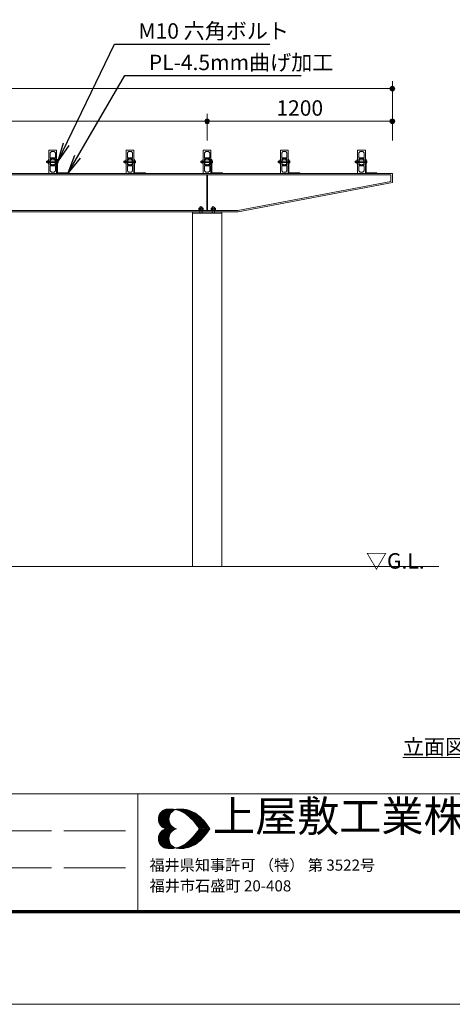
# Model space of a CAD drawing. Extents: x 0 to 16800, y 0 to 11880.
# Drawn here: x 5393 to 8195, y 0 to 6385 of the extents above; entities that cross this region are included whole.
import ezdxf
from ezdxf.enums import TextEntityAlignment as Align

# ---------------------------------------------------------------- set-up
doc = ezdxf.new("R2010")
doc.units = 0
doc.header["$LTSCALE"] = 40
for name, color, linetype, lineweight in [('D-STR', 1, 'Continuous', 13), ('D-STR-DIM', 7, 'Continuous', 13), ('D-STR-HTXT', 7, 'Continuous', 13), ('D-STR-TXT', 7, 'Continuous', 13), ('D-TTL', 2, 'Continuous', 140), ('D-TTL-FRAM', 2, 'Continuous', 13), ('D-TTL-TXT', 7, 'Continuous', 13), ('V-nasSTD', 7, 'Continuous', 0)]:
    doc.layers.add(name, color=color, linetype=linetype, lineweight=lineweight)
doc.styles.add('YOKO_GOTHIC', font='msgothic.ttc')
doc.dimstyles.new('Clair_Dim_Gothic', dxfattribs={"dimtxt": 0.18, "dimasz": 0.18, "dimexe": 0.18, "dimexo": 0.0625, "dimgap": 0.09, "dimtad": 1, "dimdec": 4, "dimzin": 0, "dimdsep": 46, "dimtxsty": 'YOKO_GOTHIC', "dimsah": 1, "dimcen": 0.09, "dimadec": 0, "dimazin": 0, "dimtfac": 1, "dimtdec": 4, "dimtofl": 0, "dimtmove": 2, "dimatfit": 3, "dimfxl": 0, "dimtolj": 1, "dimtzin": 0, "dimarcsym": 0})
doc.dimstyles.get("Standard").update_dxf_attribs({"dimtxt": 0.18, "dimasz": 0.18, "dimexe": 0.18, "dimexo": 0.0625, "dimgap": 0.09, "dimtad": 0, "dimtih": 1, "dimtoh": 1, "dimdec": 4, "dimzin": 0, "dimdsep": 46, "dimtxsty": 'Standard', "dimcen": 0.09, "dimadec": 0, "dimazin": 0, "dimtfac": 1, "dimtdec": 4, "dimtofl": 0, "dimtmove": 0, "dimatfit": 3, "dimfxl": 0, "dimtolj": 1, "dimtzin": 0, "dimarcsym": 0})

# ---------------------------------------------------------------- blocks, each defined once
blk = doc.blocks.new('CLAIR_HATCH_PAINT89')
at = {"layer": 'D-STR-DIM', "linetype": 'Continuous', "lineweight": 0}
for start, end in [(0, 180), (180, 0)]:
    blk.add_arc((6606.9, 5726.3), 15, start, end, dxfattribs=at)
blk = doc.blocks.new('CLAIR_HATCH_PAINT90')
at = {"layer": 'D-STR-DIM', "linetype": 'Continuous', "lineweight": 0}
for start, end in [(0, 180), (180, 0)]:
    blk.add_arc((2606.9, 5726.3), 15, start, end, dxfattribs=at)
blk = doc.blocks.new('*D152')
at = {"layer": 'D-STR-DIM', "linetype": 'Continuous'}
for points in [[(2621.9, 5726.3), (2621.8, 5725), (2621.7, 5723.7), (2621.4, 5722.3), (2620.9, 5721.1), (2620.4, 5719.8), (2619.8, 5718.6), (2619, 5717.5), (2618.2, 5716.5), (2617.3, 5715.5), (2616.2, 5714.6), (2615.2, 5713.8), (2614, 5713.1), (2612.8, 5712.5), (2611.5, 5712.1), (2610.2, 5711.7), (2608.9, 5711.5), (2607.6, 5711.4), (2606.2, 5711.4), (2604.9, 5711.5), (2603.6, 5711.7), (2602.3, 5712.1), (2601, 5712.5), (2599.8, 5713.1), (2598.6, 5713.8), (2597.5, 5714.6), (2596.5, 5715.5), (2595.6, 5716.5), (2594.8, 5717.5), (2594, 5718.6), (2593.4, 5719.8), (2592.9, 5721.1), (2592.4, 5722.3), (2592.1, 5723.7), (2592, 5725), (2591.9, 5726.3), (2592, 5727.7), (2592.1, 5729), (2592.4, 5730.3), (2592.9, 5731.6), (2593.4, 5732.8), (2594, 5734), (2594.8, 5735.2), (2595.6, 5736.2), (2596.5, 5737.2), (2597.5, 5738.1), (2598.6, 5738.9), (2599.8, 5739.5), (2601, 5740.1), (2602.3, 5740.6), (2603.6, 5741), (2604.9, 5741.2), (2606.2, 5741.3), (2607.6, 5741.3), (2608.9, 5741.2), (2610.2, 5741), (2611.5, 5740.6), (2612.8, 5740.1), (2614, 5739.5), (2615.2, 5738.9), (2616.2, 5738.1), (2617.3, 5737.2), (2618.2, 5736.2), (2619, 5735.2), (2619.8, 5734), (2620.4, 5732.8), (2620.9, 5731.6), (2621.4, 5730.3), (2621.7, 5729), (2621.8, 5727.7)], [(6591.9, 5726.3), (6592, 5727.7), (6592.1, 5729), (6592.4, 5730.3), (6592.9, 5731.6), (6593.4, 5732.8), (6594, 5734), (6594.8, 5735.2), (6595.6, 5736.2), (6596.5, 5737.2), (6597.5, 5738.1), (6598.6, 5738.9), (6599.8, 5739.5), (6601, 5740.1), (6602.3, 5740.6), (6603.6, 5741), (6604.9, 5741.2), (6606.2, 5741.3), (6607.6, 5741.3), (6608.9, 5741.2), (6610.2, 5741), (6611.5, 5740.6), (6612.8, 5740.1), (6614, 5739.5), (6615.2, 5738.9), (6616.2, 5738.1), (6617.3, 5737.2), (6618.2, 5736.2), (6619, 5735.2), (6619.8, 5734), (6620.4, 5732.8), (6620.9, 5731.6), (6621.4, 5730.3), (6621.7, 5729), (6621.8, 5727.7), (6621.9, 5726.3), (6621.8, 5725), (6621.7, 5723.7), (6621.4, 5722.3), (6620.9, 5721.1), (6620.4, 5719.8), (6619.8, 5718.6), (6619, 5717.5), (6618.2, 5716.5), (6617.3, 5715.5), (6616.2, 5714.6), (6615.2, 5713.8), (6614, 5713.1), (6612.8, 5712.5), (6611.5, 5712.1), (6610.2, 5711.7), (6608.9, 5711.5), (6607.6, 5711.4), (6606.2, 5711.4), (6604.9, 5711.5), (6603.6, 5711.7), (6602.3, 5712.1), (6601, 5712.5), (6599.8, 5713.1), (6598.6, 5713.8), (6597.5, 5714.6), (6596.5, 5715.5), (6595.6, 5716.5), (6594.8, 5717.5), (6594, 5718.6), (6593.4, 5719.8), (6592.9, 5721.1), (6592.4, 5722.3), (6592.1, 5723.7), (6592, 5725)]]:
    blk.add_hatch(color=256, dxfattribs=at).paths.add_polyline_path(points)
at = {"layer": 'D-STR-DIM'}
for p, q in [((2606.9, 5641.9), (2606.9, 5774.3)), ((6606.9, 5601.9), (6606.9, 5774.3)), ((6606.9, 5726.3), (2606.9, 5726.3))]:
    blk.add_line(p, q, dxfattribs=at)
at = {"layer": 'D-STR-DIM', "linetype": 'Continuous'}
for name in ['CLAIR_HATCH_PAINT90', 'CLAIR_HATCH_PAINT89']:
    blk.add_blockref(name, (0, 0), dxfattribs=at)
at = {"layer": 'D-STR-DIM', "style": 'YOKO_GOTHIC'}
blk.add_text('4000', height=100, dxfattribs=at).set_placement((4606.9, 5861.8), align=Align.TOP_CENTER)
blk = doc.blocks.new('_DOT')
at = {"color": 0, "linetype": 'ByBlock', "lineweight": -2}
blk.add_line((-0.5, 0), (-1, 0), dxfattribs=at)
at = {"color": 0, "linetype": 'ByBlock', "const_width": 0.5}
blk.add_lwpolyline([(-0.25, 0, 1), (0.25, 0, 1)], format="xyb", close=True, dxfattribs=at)
blk = doc.blocks.new('CLAIR_HATCH_PAINT91')
at = {"layer": 'D-STR-DIM', "linetype": 'Continuous', "lineweight": 0}
for start, end in [(0, 180), (180, 0)]:
    blk.add_arc((7806.9, 5726.3), 15, start, end, dxfattribs=at)
blk = doc.blocks.new('CLAIR_HATCH_PAINT92')
at = {"layer": 'D-STR-DIM', "linetype": 'Continuous', "lineweight": 0}
for start, end in [(0, 180), (180, 0)]:
    blk.add_arc((6606.9, 5726.3), 15, start, end, dxfattribs=at)
blk = doc.blocks.new('*D155')
at = {"layer": 'D-STR-DIM', "linetype": 'Continuous'}
for points in [[(6621.9, 5726.3), (6621.8, 5725), (6621.7, 5723.7), (6621.4, 5722.3), (6620.9, 5721.1), (6620.4, 5719.8), (6619.8, 5718.6), (6619, 5717.5), (6618.2, 5716.5), (6617.3, 5715.5), (6616.2, 5714.6), (6615.2, 5713.8), (6614, 5713.1), (6612.8, 5712.5), (6611.5, 5712.1), (6610.2, 5711.7), (6608.9, 5711.5), (6607.6, 5711.4), (6606.2, 5711.4), (6604.9, 5711.5), (6603.6, 5711.7), (6602.3, 5712.1), (6601, 5712.5), (6599.8, 5713.1), (6598.6, 5713.8), (6597.5, 5714.6), (6596.5, 5715.5), (6595.6, 5716.5), (6594.8, 5717.5), (6594, 5718.6), (6593.4, 5719.8), (6592.9, 5721.1), (6592.4, 5722.3), (6592.1, 5723.7), (6592, 5725), (6591.9, 5726.3), (6592, 5727.7), (6592.1, 5729), (6592.4, 5730.3), (6592.9, 5731.6), (6593.4, 5732.8), (6594, 5734), (6594.8, 5735.2), (6595.6, 5736.2), (6596.5, 5737.2), (6597.5, 5738.1), (6598.6, 5738.9), (6599.8, 5739.5), (6601, 5740.1), (6602.3, 5740.6), (6603.6, 5741), (6604.9, 5741.2), (6606.2, 5741.3), (6607.6, 5741.3), (6608.9, 5741.2), (6610.2, 5741), (6611.5, 5740.6), (6612.8, 5740.1), (6614, 5739.5), (6615.2, 5738.9), (6616.2, 5738.1), (6617.3, 5737.2), (6618.2, 5736.2), (6619, 5735.2), (6619.8, 5734), (6620.4, 5732.8), (6620.9, 5731.6), (6621.4, 5730.3), (6621.7, 5729), (6621.8, 5727.7)], [(7791.9, 5726.3), (7792, 5727.7), (7792.1, 5729), (7792.4, 5730.3), (7792.9, 5731.6), (7793.4, 5732.8), (7794, 5734), (7794.8, 5735.2), (7795.6, 5736.2), (7796.5, 5737.2), (7797.5, 5738.1), (7798.6, 5738.9), (7799.8, 5739.5), (7801, 5740.1), (7802.3, 5740.6), (7803.6, 5741), (7804.9, 5741.2), (7806.2, 5741.3), (7807.6, 5741.3), (7808.9, 5741.2), (7810.2, 5741), (7811.5, 5740.6), (7812.8, 5740.1), (7814, 5739.5), (7815.2, 5738.9), (7816.2, 5738.1), (7817.3, 5737.2), (7818.2, 5736.2), (7819, 5735.2), (7819.8, 5734), (7820.4, 5732.8), (7820.9, 5731.6), (7821.4, 5730.3), (7821.7, 5729), (7821.8, 5727.7), (7821.9, 5726.3), (7821.8, 5725), (7821.7, 5723.7), (7821.4, 5722.3), (7820.9, 5721.1), (7820.4, 5719.8), (7819.8, 5718.6), (7819, 5717.5), (7818.2, 5716.5), (7817.3, 5715.5), (7816.2, 5714.6), (7815.2, 5713.8), (7814, 5713.1), (7812.8, 5712.5), (7811.5, 5712.1), (7810.2, 5711.7), (7808.9, 5711.5), (7807.6, 5711.4), (7806.2, 5711.4), (7804.9, 5711.5), (7803.6, 5711.7), (7802.3, 5712.1), (7801, 5712.5), (7799.8, 5713.1), (7798.6, 5713.8), (7797.5, 5714.6), (7796.5, 5715.5), (7795.6, 5716.5), (7794.8, 5717.5), (7794, 5718.6), (7793.4, 5719.8), (7792.9, 5721.1), (7792.4, 5722.3), (7792.1, 5723.7), (7792, 5725)]]:
    blk.add_hatch(color=256, dxfattribs=at).paths.add_polyline_path(points)
at = {"layer": 'D-STR-DIM'}
for p, q in [((6606.9, 5601.9), (6606.9, 5774.3)), ((7806.9, 5601.9), (7806.9, 5774.3)), ((7806.9, 5726.3), (6606.9, 5726.3))]:
    blk.add_line(p, q, dxfattribs=at)
at = {"layer": 'D-STR-DIM', "linetype": 'Continuous'}
for name in ['CLAIR_HATCH_PAINT92', 'CLAIR_HATCH_PAINT91']:
    blk.add_blockref(name, (0, 0), dxfattribs=at)
at = {"layer": 'D-STR-DIM', "style": 'YOKO_GOTHIC'}
blk.add_text('1200', height=100, dxfattribs=at).set_placement((7206.9, 5861.8), align=Align.TOP_CENTER)
blk = doc.blocks.new('CLAIR_HATCH_PAINT93')
at = {"layer": 'D-STR-DIM', "linetype": 'Continuous', "lineweight": 0}
for start, end in [(0, 180), (180, 0)]:
    blk.add_arc((7806.9, 5937.4), 15, start, end, dxfattribs=at)
blk = doc.blocks.new('CLAIR_HATCH_PAINT94')
at = {"layer": 'D-STR-DIM', "linetype": 'Continuous', "lineweight": 0}
for start, end in [(0, 180), (180, 0)]:
    blk.add_arc((1406.9, 5937.4), 15, start, end, dxfattribs=at)
blk = doc.blocks.new('*D158')
at = {"layer": 'D-STR-DIM', "linetype": 'Continuous'}
for points in [[(1421.9, 5937.4), (1421.8, 5936.1), (1421.7, 5934.7), (1421.4, 5933.4), (1420.9, 5932.1), (1420.4, 5930.9), (1419.8, 5929.7), (1419, 5928.6), (1418.2, 5927.6), (1417.3, 5926.6), (1416.2, 5925.7), (1415.2, 5924.9), (1414, 5924.2), (1412.8, 5923.6), (1411.5, 5923.2), (1410.2, 5922.8), (1408.9, 5922.6), (1407.6, 5922.4), (1406.2, 5922.4), (1404.9, 5922.6), (1403.6, 5922.8), (1402.3, 5923.2), (1401, 5923.6), (1399.8, 5924.2), (1398.6, 5924.9), (1397.5, 5925.7), (1396.5, 5926.6), (1395.6, 5927.6), (1394.8, 5928.6), (1394, 5929.7), (1393.4, 5930.9), (1392.9, 5932.1), (1392.4, 5933.4), (1392.1, 5934.7), (1392, 5936.1), (1391.9, 5937.4), (1392, 5938.8), (1392.1, 5940.1), (1392.4, 5941.4), (1392.9, 5942.7), (1393.4, 5943.9), (1394, 5945.1), (1394.8, 5946.2), (1395.6, 5947.3), (1396.5, 5948.3), (1397.5, 5949.1), (1398.6, 5949.9), (1399.8, 5950.6), (1401, 5951.2), (1402.3, 5951.7), (1403.6, 5952), (1404.9, 5952.3), (1406.2, 5952.4), (1407.6, 5952.4), (1408.9, 5952.3), (1410.2, 5952), (1411.5, 5951.7), (1412.8, 5951.2), (1414, 5950.6), (1415.2, 5949.9), (1416.2, 5949.1), (1417.3, 5948.3), (1418.2, 5947.3), (1419, 5946.2), (1419.8, 5945.1), (1420.4, 5943.9), (1420.9, 5942.7), (1421.4, 5941.4), (1421.7, 5940.1), (1421.8, 5938.8)], [(7791.9, 5937.4), (7792, 5938.8), (7792.1, 5940.1), (7792.4, 5941.4), (7792.9, 5942.7), (7793.4, 5943.9), (7794, 5945.1), (7794.8, 5946.2), (7795.6, 5947.3), (7796.5, 5948.3), (7797.5, 5949.1), (7798.6, 5949.9), (7799.8, 5950.6), (7801, 5951.2), (7802.3, 5951.7), (7803.6, 5952), (7804.9, 5952.3), (7806.2, 5952.4), (7807.6, 5952.4), (7808.9, 5952.3), (7810.2, 5952), (7811.5, 5951.7), (7812.8, 5951.2), (7814, 5950.6), (7815.2, 5949.9), (7816.2, 5949.1), (7817.3, 5948.3), (7818.2, 5947.3), (7819, 5946.2), (7819.8, 5945.1), (7820.4, 5943.9), (7820.9, 5942.7), (7821.4, 5941.4), (7821.7, 5940.1), (7821.8, 5938.8), (7821.9, 5937.4), (7821.8, 5936.1), (7821.7, 5934.7), (7821.4, 5933.4), (7820.9, 5932.1), (7820.4, 5930.9), (7819.8, 5929.7), (7819, 5928.6), (7818.2, 5927.6), (7817.3, 5926.6), (7816.2, 5925.7), (7815.2, 5924.9), (7814, 5924.2), (7812.8, 5923.6), (7811.5, 5923.2), (7810.2, 5922.8), (7808.9, 5922.6), (7807.6, 5922.4), (7806.2, 5922.4), (7804.9, 5922.6), (7803.6, 5922.8), (7802.3, 5923.2), (7801, 5923.6), (7799.8, 5924.2), (7798.6, 5924.9), (7797.5, 5925.7), (7796.5, 5926.6), (7795.6, 5927.6), (7794.8, 5928.6), (7794, 5929.7), (7793.4, 5930.9), (7792.9, 5932.1), (7792.4, 5933.4), (7792.1, 5934.7), (7792, 5936.1)]]:
    blk.add_hatch(color=256, dxfattribs=at).paths.add_polyline_path(points)
at = {"layer": 'D-STR-DIM'}
for p, q in [((1406.9, 5641.9), (1406.9, 5985.4)), ((7806.9, 5641.9), (7806.9, 5985.4)), ((7806.9, 5937.4), (1406.9, 5937.4))]:
    blk.add_line(p, q, dxfattribs=at)
at = {"layer": 'D-STR-DIM', "linetype": 'Continuous'}
for name in ['CLAIR_HATCH_PAINT94', 'CLAIR_HATCH_PAINT93']:
    blk.add_blockref(name, (0, 0), dxfattribs=at)
at = {"layer": 'D-STR-DIM', "style": 'YOKO_GOTHIC'}
blk.add_text('6400', height=100, dxfattribs=at).set_placement((4606.9, 6072.9), align=Align.TOP_CENTER)

msp = doc.modelspace()

# ---------------------------------------------------------------- linework, layer by layer
at = {"layer": 'D-STR'}
for p, q in [((5566.4, 5465.8), (5588.4, 5465.8)), ((5566.4, 5460), (5588.4, 5460)), ((5567.5, 5466.9), (5567.5, 5458.9)), ((5577.3, 5466.7), (5571.7, 5466.7)), ((5571.7, 5459.2), (5577.3, 5459.2)), ((5577.9, 5470.9), (5579.9, 5470.9)), ((5577.9, 5454.9), (5577.9, 5470.9)), ((5579.9, 5454.9), (5577.9, 5454.9)), ((5579.9, 5477.9), (5581.9, 5477.9)), ((5579.9, 5447.9), (5579.9, 5477.9)), ((5579.9, 5470.9), (5579.9, 5454.9)), ((5581.9, 5447.9), (5579.9, 5447.9)), ((5581.9, 5477.9), (5581.9, 5447.9)), ((5588.4, 5466.9), (5588.4, 5458.9)), ((5588.4, 5465.8), (5592.1, 5466.9)), ((5588.4, 5460), (5592.1, 5458.9)), ((5589.9, 5442.9), (5589.9, 5482.9)), ((5589.9, 5482.9), (5623.9, 5482.9)), ((5623.9, 5442.9), (5589.9, 5442.9)), ((5599.2, 5480.4), (5592.4, 5473.6)), ((5592.4, 5473.6), (5592.4, 5445.5)), ((5592.4, 5445.5), (5602.4, 5445.5)), ((5614.5, 5480.4), (5599.2, 5480.4)), ((5611.3, 5445.5), (5621.3, 5445.5)), ((5621.3, 5473.6), (5614.5, 5480.4)), ((5621.3, 5445.5), (5621.3, 5473.6)), ((5623.9, 5482.9), (5623.9, 5442.9)), ((5641.2, 5466.7), (5636.4, 5466.7)), ((5636.4, 5459.2), (5641.2, 5459.2)), ((6066.4, 5465.8), (6088.4, 5465.8)), ((6066.4, 5460), (6088.4, 5460)), ((6067.5, 5466.9), (6067.5, 5458.9)), ((6077.3, 5466.7), (6071.7, 5466.7)), ((6071.7, 5459.2), (6077.3, 5459.2)), ((6077.9, 5470.9), (6079.9, 5470.9)), ((6077.9, 5454.9), (6077.9, 5470.9)), ((6079.9, 5454.9), (6077.9, 5454.9)), ((6079.9, 5477.9), (6081.9, 5477.9)), ((6079.9, 5447.9), (6079.9, 5477.9)), ((6079.9, 5470.9), (6079.9, 5454.9)), ((6081.9, 5447.9), (6079.9, 5447.9)), ((6081.9, 5477.9), (6081.9, 5447.9)), ((6088.4, 5466.9), (6088.4, 5458.9)), ((6088.4, 5465.8), (6092.1, 5466.9)), ((6088.4, 5460), (6092.1, 5458.9)), ((6089.9, 5442.9), (6089.9, 5482.9)), ((6089.9, 5482.9), (6123.9, 5482.9)), ((6123.9, 5442.9), (6089.9, 5442.9)), ((6099.2, 5480.4), (6092.4, 5473.6)), ((6092.4, 5473.6), (6092.4, 5445.5)), ((6092.4, 5445.5), (6102.4, 5445.5)), ((6114.5, 5480.4), (6099.2, 5480.4)), ((6111.3, 5445.5), (6121.3, 5445.5)), ((6121.3, 5473.6), (6114.5, 5480.4)), ((6121.3, 5445.5), (6121.3, 5473.6)), ((6123.9, 5482.9), (6123.9, 5442.9)), ((6141.2, 5466.7), (6136.4, 5466.7)), ((6136.4, 5459.2), (6141.2, 5459.2)), ((6566.4, 5465.8), (6588.4, 5465.8)), ((6566.4, 5460), (6588.4, 5460)), ((6567.5, 5466.9), (6567.5, 5458.9)), ((6577.3, 5466.7), (6571.7, 5466.7)), ((6571.7, 5459.2), (6577.3, 5459.2)), ((6577.9, 5470.9), (6579.9, 5470.9)), ((6577.9, 5454.9), (6577.9, 5470.9)), ((6579.9, 5454.9), (6577.9, 5454.9)), ((6579.9, 5477.9), (6581.9, 5477.9)), ((6579.9, 5447.9), (6579.9, 5477.9)), ((6579.9, 5470.9), (6579.9, 5454.9)), ((6581.9, 5447.9), (6579.9, 5447.9)), ((6581.9, 5477.9), (6581.9, 5447.9)), ((6588.4, 5466.9), (6588.4, 5458.9)), ((6588.4, 5465.8), (6592.1, 5466.9)), ((6588.4, 5460), (6592.1, 5458.9)), ((6589.9, 5442.9), (6589.9, 5482.9)), ((6589.9, 5482.9), (6623.9, 5482.9)), ((6623.9, 5442.9), (6589.9, 5442.9)), ((6599.2, 5480.4), (6592.4, 5473.6)), ((6592.4, 5473.6), (6592.4, 5445.5)), ((6592.4, 5445.5), (6602.4, 5445.5)), ((6614.5, 5480.4), (6599.2, 5480.4)), ((6611.3, 5445.5), (6621.3, 5445.5)), ((6621.3, 5473.6), (6614.5, 5480.4)), ((6621.3, 5445.5), (6621.3, 5473.6)), ((6623.9, 5482.9), (6623.9, 5442.9)), ((6641.2, 5466.7), (6636.4, 5466.7)), ((6636.4, 5459.2), (6641.2, 5459.2)), ((7066.4, 5465.8), (7088.4, 5465.8)), ((7066.4, 5460), (7088.4, 5460)), ((7067.5, 5466.9), (7067.5, 5458.9)), ((7077.3, 5466.7), (7071.7, 5466.7)), ((7071.7, 5459.2), (7077.3, 5459.2)), ((7077.9, 5470.9), (7079.9, 5470.9)), ((7077.9, 5454.9), (7077.9, 5470.9)), ((7079.9, 5454.9), (7077.9, 5454.9)), ((7079.9, 5477.9), (7081.9, 5477.9)), ((7079.9, 5447.9), (7079.9, 5477.9)), ((7079.9, 5470.9), (7079.9, 5454.9)), ((7081.9, 5447.9), (7079.9, 5447.9)), ((7081.9, 5477.9), (7081.9, 5447.9)), ((7088.4, 5466.9), (7088.4, 5458.9)), ((7088.4, 5465.8), (7092.1, 5466.9)), ((7088.4, 5460), (7092.1, 5458.9)), ((7089.9, 5442.9), (7089.9, 5482.9)), ((7089.9, 5482.9), (7123.9, 5482.9)), ((7123.9, 5442.9), (7089.9, 5442.9)), ((7099.2, 5480.4), (7092.4, 5473.6)), ((7092.4, 5473.6), (7092.4, 5445.5)), ((7092.4, 5445.5), (7102.4, 5445.5)), ((7114.5, 5480.4), (7099.2, 5480.4)), ((7111.3, 5445.5), (7121.3, 5445.5)), ((7121.3, 5473.6), (7114.5, 5480.4)), ((7121.3, 5445.5), (7121.3, 5473.6)), ((7123.9, 5482.9), (7123.9, 5442.9)), ((7141.2, 5466.7), (7136.4, 5466.7)), ((7136.4, 5459.2), (7141.2, 5459.2)), ((7566.4, 5465.8), (7588.4, 5465.8)), ((7566.4, 5460), (7588.4, 5460)), ((7567.5, 5466.9), (7567.5, 5458.9)), ((7577.3, 5466.7), (7571.7, 5466.7)), ((7571.7, 5459.2), (7577.3, 5459.2)), ((7577.9, 5470.9), (7579.9, 5470.9)), ((7577.9, 5454.9), (7577.9, 5470.9)), ((7579.9, 5454.9), (7577.9, 5454.9)), ((7579.9, 5477.9), (7581.9, 5477.9)), ((7579.9, 5447.9), (7579.9, 5477.9)), ((7579.9, 5470.9), (7579.9, 5454.9)), ((7581.9, 5447.9), (7579.9, 5447.9)), ((7581.9, 5477.9), (7581.9, 5447.9)), ((7588.4, 5466.9), (7588.4, 5458.9)), ((7588.4, 5465.8), (7592.1, 5466.9)), ((7588.4, 5460), (7592.1, 5458.9)), ((7589.9, 5442.9), (7589.9, 5482.9)), ((7589.9, 5482.9), (7623.9, 5482.9)), ((7623.9, 5442.9), (7589.9, 5442.9)), ((7599.2, 5480.4), (7592.4, 5473.6)), ((7592.4, 5473.6), (7592.4, 5445.5)), ((7592.4, 5445.5), (7602.4, 5445.5)), ((7614.5, 5480.4), (7599.2, 5480.4)), ((7611.3, 5445.5), (7621.3, 5445.5)), ((7621.3, 5473.6), (7614.5, 5480.4)), ((7621.3, 5445.5), (7621.3, 5473.6)), ((7623.9, 5482.9), (7623.9, 5442.9)), ((7641.2, 5466.7), (7636.4, 5466.7)), ((7636.4, 5459.2), (7641.2, 5459.2)), ((6581.9, 5150.1), (6551.9, 5150.1)), ((6551.9, 5150.1), (6551.9, 5146.9)), ((6581.9, 5146.9), (6551.9, 5146.9)), ((6553, 5161.8), (6555.5, 5163.1)), ((6553, 5150.1), (6553, 5161.8)), ((6578.3, 5163.1), (6555.5, 5163.1)), ((6558.9, 5163.1), (6558.9, 5128.9)), ((6560, 5150.1), (6560, 5161.8)), ((6566.9, 5144.3), (6566.9, 5165.7)), ((6573.8, 5150.1), (6573.8, 5161.8)), ((6574.9, 5163.1), (6574.9, 5128.9)), ((6580.8, 5161.8), (6578.3, 5163.1)), ((6580.8, 5150.1), (6580.8, 5161.8)), ((6581.9, 5150.1), (6581.9, 5146.9)), ((6631.9, 5150.1), (6661.9, 5150.1)), ((6631.9, 5150.1), (6631.9, 5146.9)), ((6631.9, 5146.9), (6661.9, 5146.9)), ((6633, 5161.8), (6635.5, 5163.1)), ((6633, 5150.1), (6633, 5161.8)), ((6635.5, 5163.1), (6658.3, 5163.1)), ((6638.9, 5163.1), (6638.9, 5128.9)), ((6640, 5150.1), (6640, 5161.8)), ((6646.9, 5144.3), (6646.9, 5165.7)), ((6653.8, 5150.1), (6653.8, 5161.8)), ((6654.9, 5163.1), (6654.9, 5128.9)), ((6660.8, 5161.8), (6658.3, 5163.1)), ((6660.8, 5150.1), (6660.8, 5161.8)), ((6661.9, 5150.1), (6661.9, 5146.9)), ((8106.9, 2837.9), (1106.9, 2837.9))]:
    msp.add_line(p, q, dxfattribs=at)
for points in [[(5581.9, 5387.9), (5581.9, 5537.9), (5631.9, 5537.9), (5631.9, 5387.9)], [(5597.9, 5529.9), (5589.9, 5521.9), (5589.9, 5488.9), (5623.9, 5488.9), (5623.9, 5521.9), (5615.9, 5529.9)], [(6081.9, 5387.9), (6081.9, 5537.9), (6131.9, 5537.9), (6131.9, 5387.9)], [(6097.9, 5529.9), (6089.9, 5521.9), (6089.9, 5488.9), (6123.9, 5488.9), (6123.9, 5521.9), (6115.9, 5529.9)], [(6581.9, 5387.9), (6581.9, 5537.9), (6631.9, 5537.9), (6631.9, 5387.9)], [(6597.9, 5529.9), (6589.9, 5521.9), (6589.9, 5488.9), (6623.9, 5488.9), (6623.9, 5521.9), (6615.9, 5529.9)], [(7081.9, 5387.9), (7081.9, 5537.9), (7131.9, 5537.9), (7131.9, 5387.9)], [(7097.9, 5529.9), (7089.9, 5521.9), (7089.9, 5488.9), (7123.9, 5488.9), (7123.9, 5521.9), (7115.9, 5529.9)], [(7581.9, 5387.9), (7581.9, 5537.9), (7631.9, 5537.9), (7631.9, 5387.9)], [(7597.9, 5529.9), (7589.9, 5521.9), (7589.9, 5488.9), (7623.9, 5488.9), (7623.9, 5521.9), (7615.9, 5529.9)], [(5571.7, 5455.4), (5571.1, 5456.4), (5571.1, 5469.4), (5571.7, 5470.4), (5577.3, 5470.4), (5577.9, 5469.4), (5577.9, 5456.4), (5577.3, 5455.4)], [(5597.9, 5395.9), (5589.9, 5403.9), (5589.9, 5436.9), (5623.9, 5436.9), (5623.9, 5403.9), (5615.9, 5395.9)], [(5636.4, 5477.9), (5631.9, 5477.9), (5631.9, 5387.9), (5706.9, 5387.9), (5706.9, 5392.4), (5636.4, 5392.4)], [(5636.4, 5470.4), (5641.2, 5470.4), (5641.8, 5469.4), (5641.8, 5456.4), (5641.2, 5455.4), (5636.4, 5455.4)], [(6071.7, 5455.4), (6071.1, 5456.4), (6071.1, 5469.4), (6071.7, 5470.4), (6077.3, 5470.4), (6077.9, 5469.4), (6077.9, 5456.4), (6077.3, 5455.4)], [(6097.9, 5395.9), (6089.9, 5403.9), (6089.9, 5436.9), (6123.9, 5436.9), (6123.9, 5403.9), (6115.9, 5395.9)], [(6136.4, 5477.9), (6131.9, 5477.9), (6131.9, 5387.9), (6206.9, 5387.9), (6206.9, 5392.4), (6136.4, 5392.4)], [(6136.4, 5470.4), (6141.2, 5470.4), (6141.8, 5469.4), (6141.8, 5456.4), (6141.2, 5455.4), (6136.4, 5455.4)], [(6571.7, 5455.4), (6571.1, 5456.4), (6571.1, 5469.4), (6571.7, 5470.4), (6577.3, 5470.4), (6577.9, 5469.4), (6577.9, 5456.4), (6577.3, 5455.4)], [(6597.9, 5395.9), (6589.9, 5403.9), (6589.9, 5436.9), (6623.9, 5436.9), (6623.9, 5403.9), (6615.9, 5395.9)], [(6636.4, 5477.9), (6631.9, 5477.9), (6631.9, 5387.9), (6706.9, 5387.9), (6706.9, 5392.4), (6636.4, 5392.4)], [(6636.4, 5470.4), (6641.2, 5470.4), (6641.8, 5469.4), (6641.8, 5456.4), (6641.2, 5455.4), (6636.4, 5455.4)], [(7071.7, 5455.4), (7071.1, 5456.4), (7071.1, 5469.4), (7071.7, 5470.4), (7077.3, 5470.4), (7077.9, 5469.4), (7077.9, 5456.4), (7077.3, 5455.4)], [(7097.9, 5395.9), (7089.9, 5403.9), (7089.9, 5436.9), (7123.9, 5436.9), (7123.9, 5403.9), (7115.9, 5395.9)], [(7136.4, 5477.9), (7131.9, 5477.9), (7131.9, 5387.9), (7206.9, 5387.9), (7206.9, 5392.4), (7136.4, 5392.4)], [(7136.4, 5470.4), (7141.2, 5470.4), (7141.8, 5469.4), (7141.8, 5456.4), (7141.2, 5455.4), (7136.4, 5455.4)], [(7571.7, 5455.4), (7571.1, 5456.4), (7571.1, 5469.4), (7571.7, 5470.4), (7577.3, 5470.4), (7577.9, 5469.4), (7577.9, 5456.4), (7577.3, 5455.4)], [(7597.9, 5395.9), (7589.9, 5403.9), (7589.9, 5436.9), (7623.9, 5436.9), (7623.9, 5403.9), (7615.9, 5395.9)], [(7636.4, 5477.9), (7631.9, 5477.9), (7631.9, 5387.9), (7706.9, 5387.9), (7706.9, 5392.4), (7636.4, 5392.4)], [(7636.4, 5470.4), (7641.2, 5470.4), (7641.8, 5469.4), (7641.8, 5456.4), (7641.2, 5455.4), (7636.4, 5455.4)], [(1406.9, 5387.9), (1406.9, 5327.9), (2406.9, 5137.9), (6806.9, 5137.9), (7806.9, 5327.9), (7806.9, 5387.9)], [(1415.9, 5378.9), (1415.9, 5335.4), (2407.7, 5146.9), (6806, 5146.9), (7797.9, 5335.4), (7797.9, 5378.9)], [(6603.9, 5378.9), (6609.9, 5378.9), (6609.9, 5146.9), (6603.9, 5146.9)], [(6511.5, 5137.9), (6702.2, 5137.9), (6702.2, 2837.9), (6511.5, 2837.9)], [(6511.5, 5137.9), (6702.2, 5137.9), (6702.2, 5128.9), (6511.5, 5128.9)]]:
    msp.add_lwpolyline(points, close=True, dxfattribs=at)
for points in [[(5636.4, 5466.9), (5567.5, 5466.9), (5566.4, 5465.8), (5566.4, 5460), (5567.5, 5458.9), (5636.4, 5458.9)], [(6136.4, 5466.9), (6067.5, 5466.9), (6066.4, 5465.8), (6066.4, 5460), (6067.5, 5458.9), (6136.4, 5458.9)], [(6636.4, 5466.9), (6567.5, 5466.9), (6566.4, 5465.8), (6566.4, 5460), (6567.5, 5458.9), (6636.4, 5458.9)], [(7136.4, 5466.9), (7067.5, 5466.9), (7066.4, 5465.8), (7066.4, 5460), (7067.5, 5458.9), (7136.4, 5458.9)], [(7636.4, 5466.9), (7567.5, 5466.9), (7566.4, 5465.8), (7566.4, 5460), (7567.5, 5458.9), (7636.4, 5458.9)]]:
    msp.add_lwpolyline(points, dxfattribs=at)
for centre, radius, start, end in [((6566.9, 5163.1), 9.38, 0, 180), ((6646.9, 5163.1), 9.38, 0, 180), ((6556.5, 5158.3), 4.98, 45.90122, 78.32053), ((6566.9, 5144), 19.1, 68.74529, 111.25471), ((6577.3, 5158.3), 4.98, 101.67947, 134.09878), ((6636.5, 5158.3), 4.98, 45.90122, 78.32053), ((6646.9, 5144), 19.1, 68.74529, 111.25471), ((6657.3, 5158.3), 4.98, 101.67947, 134.09878)]:
    msp.add_arc(centre, radius, start, end, dxfattribs=at)
for points in [[(5571.7, 5455.4), (5571.1, 5458.6), (5571, 5463.1), (5570.5, 5468.6)], [(5577.3, 5455.4), (5577.9, 5458.6), (5578, 5463.1), (5578.5, 5468.6)], [(5641.2, 5470.4), (5641.8, 5467.3), (5641.8, 5462.7), (5642.4, 5457.3)], [(6071.7, 5455.4), (6071.1, 5458.6), (6071, 5463.1), (6070.5, 5468.6)], [(6077.3, 5455.4), (6077.9, 5458.6), (6078, 5463.1), (6078.5, 5468.6)], [(6141.2, 5470.4), (6141.8, 5467.3), (6141.8, 5462.7), (6142.4, 5457.3)], [(6571.7, 5455.4), (6571.1, 5458.6), (6571, 5463.1), (6570.5, 5468.6)], [(6577.3, 5455.4), (6577.9, 5458.6), (6578, 5463.1), (6578.5, 5468.6)], [(6641.2, 5470.4), (6641.8, 5467.3), (6641.8, 5462.7), (6642.4, 5457.3)], [(7071.7, 5455.4), (7071.1, 5458.6), (7071, 5463.1), (7070.5, 5468.6)], [(7077.3, 5455.4), (7077.9, 5458.6), (7078, 5463.1), (7078.5, 5468.6)], [(7141.2, 5470.4), (7141.8, 5467.3), (7141.8, 5462.7), (7142.4, 5457.3)], [(7571.7, 5455.4), (7571.1, 5458.6), (7571, 5463.1), (7570.5, 5468.6)], [(7577.3, 5455.4), (7577.9, 5458.6), (7578, 5463.1), (7578.5, 5468.6)], [(7641.2, 5470.4), (7641.8, 5467.3), (7641.8, 5462.7), (7642.4, 5457.3)]]:
    msp.add_spline(points, degree=3, dxfattribs=at)
at = {"layer": 'D-STR-TXT'}
msp.add_line((7875, 1599.6), (8525, 1599.6), dxfattribs=at)
at = {"layer": 'D-TTL', "color": 7, "linetype": 'Continuous', "lineweight": 70}
msp.add_lwpolyline([(600, 600), (600, 11280), (16200, 11280), (16200, 600)], close=True, dxfattribs=at)
at = {"layer": 'D-TTL-FRAM', "color": 7}
for p, q in [((600, 1364.9), (16200, 1364.9)), ((6158.4, 1364.9), (6158.4, 600)), ((5598.4, 1124.9), (4598.4, 1124.9)), ((5678.4, 1124.9), (6078.4, 1124.9)), ((5598.4, 884.9), (4598.4, 884.9)), ((5678.4, 884.9), (6078.4, 884.9))]:
    msp.add_line(p, q, dxfattribs=at)
at = {"layer": 'D-TTL-TXT', "color": 7}
for p, q in [((6290.8, 1201.6), (6355, 1265.7)), ((6291.6, 1192.4), (6365, 1265.7)), ((6291.6, 1211.6), (6345, 1264.9)), ((6293.3, 1184.9), (6374.1, 1265.7)), ((6293.3, 1218.2), (6374.1, 1138.2)), ((6295, 1177.4), (6382.5, 1264.9)), ((6295.8, 1224.9), (6331.6, 1261.6)), ((6295.8, 1225.7), (6383.3, 1138.2)), ((6298.3, 1171.6), (6391.6, 1264.1)), ((6299.1, 1231.6), (6392.5, 1138.2)), ((6301.6, 1238.2), (6364.1, 1176.6)), ((6301.6, 1164.9), (6365.8, 1229.1)), ((6305.8, 1159.9), (6360.8, 1214.9)), ((6306.6, 1243.2), (6360, 1189.9)), ((6310.8, 1248.2), (6359.1, 1199.9)), ((6315.8, 1252.4), (6359.1, 1209.1)), ((6321.6, 1255.7), (6360.8, 1216.6)), ((6327.5, 1259.9), (6363.3, 1224.1)), ((6334.1, 1262.4), (6365.8, 1230.7)), ((6341.6, 1264.9), (6369.1, 1236.6)), ((6350, 1265.7), (6373.3, 1241.6)), ((6359.1, 1265.7), (6377.5, 1247.4)), ((6368.3, 1265.7), (6382.5, 1251.6)), ((6378.3, 1265.7), (6388.3, 1255.7)), ((6388.3, 1264.9), (6394.1, 1259.1)), ((6396.6, 1259.9), (6399.1, 1263.2)), ((6400, 1262.4), (6400.8, 1262.4)), ((6406.6, 1261.6), (6410.8, 1264.9)), ((6407.5, 1264.9), (6411.6, 1259.9)), ((6414.1, 1259.1), (6420.8, 1265.7)), ((6416.6, 1264.9), (6425.8, 1255.7)), ((6421.6, 1257.4), (6430.8, 1265.7)), ((6425.8, 1264.9), (6440, 1250.7)), ((6429.1, 1254.9), (6440, 1265.7)), ((6435, 1265.7), (6459.1, 1240.7)), ((6435.8, 1252.4), (6449.1, 1265.7)), ((6442.5, 1249.1), (6457.5, 1264.1)), ((6444.1, 1264.9), (6571.6, 1138.2)), ((6448.3, 1245.7), (6465, 1263.2)), ((6454.1, 1264.9), (6580.8, 1138.2)), ((6455, 1243.2), (6473.3, 1261.6)), ((6460.8, 1239.1), (6480.8, 1259.9)), ((6465, 1263.2), (6589.9, 1138.2)), ((6465.8, 1235.7), (6488.3, 1257.4)), ((6471.6, 1231.6), (6495.8, 1255.7)), ((6476.6, 1261.6), (6599.9, 1138.2)), ((6476.6, 1227.4), (6502.5, 1252.4)), ((6482.5, 1223.2), (6509.1, 1249.9)), ((6487.5, 1219.1), (6515, 1247.4)), ((6490, 1257.4), (6609.1, 1138.2)), ((6492.5, 1214.9), (6521.6, 1244.1)), ((6496.6, 1209.9), (6527.5, 1240.7)), ((6501.6, 1205.7), (6533.3, 1236.6)), ((6504.1, 1252.4), (6618.3, 1138.2)), ((6506.6, 1200.7), (6538.3, 1233.2)), ((6510.8, 1195.7), (6544.1, 1229.1)), ((6515.8, 1190.7), (6549.1, 1224.1)), ((6520, 1185.7), (6554.1, 1219.9)), ((6522.5, 1243.2), (6614.1, 1152.4)), ((6524.1, 1180.7), (6559.1, 1215.7)), ((6560.8, 1214.9), (6583.3, 1191.6)), ((6290.8, 1202.4), (6355, 1138.2)), ((6291.6, 1210.7), (6365, 1138.2)), ((6291.6, 1191.6), (6345.8, 1138.2)), ((6295, 1179.9), (6334.1, 1139.9)), ((6310, 1154.9), (6359.1, 1204.1)), ((6315, 1150.7), (6359.1, 1194.9)), ((6320.8, 1146.6), (6361.6, 1187.4)), ((6326.6, 1143.2), (6363.3, 1179.9)), ((6333.3, 1139.9), (6365.8, 1173.2)), ((6340, 1138.2), (6369.1, 1166.6)), ((6350, 1138.2), (6373.3, 1161.6)), ((6359.1, 1138.2), (6377.5, 1156.6)), ((6368.3, 1138.2), (6381.6, 1151.6)), ((6528.3, 1175.7), (6564.1, 1211.6)), ((6532.5, 1170.7), (6569.1, 1206.6)), ((6536.6, 1164.9), (6574.1, 1201.6)), ((6540.8, 1159.9), (6578.3, 1197.4)), ((6540.8, 1159.1), (6561.6, 1138.2)), ((6544.1, 1154.1), (6582.4, 1192.4)), ((6548.3, 1148.2), (6587.4, 1187.4)), ((6551.6, 1142.4), (6591.6, 1182.4)), ((6556.6, 1138.2), (6595.8, 1177.4)), ((6565.8, 1138.2), (6599.9, 1171.6)), ((6575.8, 1138.2), (6604.1, 1166.6)), ((6584.9, 1138.2), (6608.3, 1160.7)), ((6594.1, 1138.2), (6611.6, 1155.7)), ((6603.3, 1138.2), (6615.8, 1149.9)), ((6290.8, 1073.2), (6355, 1137.4)), ((6291.6, 1064.9), (6365, 1137.4)), ((6291.6, 1084.1), (6345.8, 1137.4)), ((6293.3, 1057.4), (6374.1, 1137.4)), ((6293.3, 1090.7), (6374.1, 1009.9)), ((6295, 1095.7), (6334.1, 1135.7)), ((6295, 1098.2), (6382.5, 1010.7)), ((6295.8, 1049.9), (6383.3, 1137.4)), ((6298.3, 1104.1), (6391.6, 1011.6)), ((6299.1, 1044.1), (6392.5, 1137.4)), ((6301.6, 1110.7), (6365.8, 1046.6)), ((6301.6, 1037.4), (6364.1, 1099.1)), ((6305.8, 1115.7), (6360.8, 1060.7)), ((6306.6, 1032.4), (6360, 1085.7)), ((6310, 1120.7), (6359.1, 1071.6)), ((6315, 1124.9), (6359.1, 1080.7)), ((6320.8, 1129.1), (6361.6, 1088.2)), ((6326.6, 1132.4), (6363.3, 1095.7)), ((6333.3, 1135.7), (6365.8, 1102.4)), ((6340, 1137.4), (6369.1, 1109.1)), ((6350, 1137.4), (6373.3, 1114.1)), ((6359.1, 1137.4), (6377.5, 1119.1)), ((6368.3, 1137.4), (6381.6, 1124.1)), ((6377.5, 1138.2), (6387.5, 1147.4)), ((6377.5, 1137.4), (6387.5, 1128.2)), ((6387.5, 1138.2), (6393.3, 1144.1)), ((6387.5, 1137.4), (6393.3, 1131.6)), ((6396.6, 1138.2), (6400, 1140.7)), ((6396.6, 1137.4), (6400, 1134.9)), ((6399.1, 1140.7), (6402.5, 1138.2)), ((6399.1, 1134.9), (6402.5, 1137.4)), ((6405.8, 1138.2), (6406.6, 1138.2)), ((6405.8, 1137.4), (6406.6, 1137.4)), ((6444.1, 1010.7), (6571.6, 1137.4)), ((6454.1, 1010.7), (6580.8, 1137.4)), ((6465, 1012.4), (6589.9, 1137.4)), ((6476.6, 1014.1), (6599.9, 1137.4)), ((6490, 1018.2), (6609.1, 1137.4)), ((6504.1, 1023.2), (6618.3, 1137.4)), ((6520, 1089.9), (6554.1, 1055.7)), ((6522.5, 1032.4), (6614.1, 1123.2)), ((6524.1, 1094.9), (6559.1, 1059.9)), ((6528.3, 1099.9), (6564.1, 1064.1)), ((6532.5, 1104.9), (6569.1, 1069.1)), ((6536.6, 1110.7), (6574.1, 1074.1)), ((6540.8, 1116.6), (6561.6, 1137.4)), ((6540.8, 1115.7), (6578.3, 1078.2)), ((6544.1, 1121.6), (6582.4, 1083.2)), ((6548.3, 1127.4), (6587.4, 1088.2)), ((6551.6, 1133.2), (6591.6, 1093.2)), ((6556.6, 1137.4), (6595.8, 1098.2)), ((6565.8, 1137.4), (6599.9, 1104.1)), ((6575.8, 1137.4), (6604.1, 1109.1)), ((6584.9, 1137.4), (6608.3, 1114.9)), ((6594.1, 1137.4), (6611.6, 1119.9)), ((6603.3, 1137.4), (6615.8, 1125.7)), ((6613.3, 1138.2), (6619.1, 1144.1)), ((6613.3, 1137.4), (6619.1, 1131.6)), ((6622.4, 1138.2), (6623.3, 1138.2)), ((6622.4, 1137.4), (6623.3, 1137.4)), ((6290.8, 1074.1), (6355, 1009.9)), ((6291.6, 1083.2), (6365, 1009.9)), ((6291.6, 1064.1), (6345, 1010.7)), ((6295.8, 1050.7), (6331.6, 1014.1)), ((6310.8, 1027.4), (6359.1, 1075.7)), ((6315.8, 1023.2), (6359.1, 1066.6)), ((6321.6, 1019.9), (6360.8, 1059.1)), ((6327.5, 1015.7), (6363.3, 1051.6)), ((6334.1, 1013.2), (6365.8, 1044.9)), ((6341.6, 1010.7), (6369.1, 1039.1)), ((6350, 1009.9), (6373.3, 1034.1)), ((6359.1, 1009.9), (6377.5, 1028.2)), ((6368.3, 1009.9), (6382.5, 1024.1)), ((6425.8, 1010.7), (6440, 1024.9)), ((6435, 1009.9), (6459.1, 1034.9)), ((6435.8, 1023.2), (6449.1, 1009.9)), ((6442.5, 1026.6), (6457.5, 1011.6)), ((6448.3, 1029.9), (6465, 1012.4)), ((6455, 1032.4), (6473.3, 1014.1)), ((6460.8, 1036.6), (6480.8, 1015.7)), ((6465.8, 1039.9), (6488.3, 1018.2)), ((6471.6, 1044.1), (6495.8, 1019.9)), ((6476.6, 1048.2), (6502.5, 1023.2)), ((6482.5, 1052.4), (6509.1, 1025.7)), ((6487.5, 1056.6), (6515, 1028.2)), ((6492.5, 1060.7), (6521.6, 1031.6)), ((6496.6, 1065.7), (6527.5, 1034.9)), ((6501.6, 1069.9), (6533.3, 1039.1)), ((6506.6, 1074.9), (6538.3, 1042.4)), ((6510.8, 1079.9), (6544.1, 1046.6)), ((6515.8, 1084.9), (6549.1, 1051.6)), ((6560.8, 1060.7), (6583.3, 1084.1)), ((6378.3, 1009.9), (6388.3, 1019.9)), ((6388.3, 1010.7), (6394.1, 1016.6)), ((6396.6, 1015.7), (6399.1, 1012.4)), ((6400, 1013.2), (6400.8, 1013.2)), ((6406.6, 1014.1), (6410.8, 1010.7)), ((6407.5, 1010.7), (6411.6, 1015.7)), ((6414.1, 1016.6), (6420.8, 1009.9)), ((6416.6, 1010.7), (6425.8, 1019.9)), ((6421.6, 1018.2), (6430.8, 1009.9)), ((6429.1, 1020.7), (6440, 1009.9))]:
    msp.add_line(p, q, dxfattribs=at)
for centre, major_axis, start_param, end_param in [((6356.4, 1201.4), (-46.4, 46.4), 5.763119, 8.374048), ((6364.7, 1078.4), (-132.9, 132.9), 4.951802, 5.633879), ((6424.9, 1201.4), (-46.4, 46.4), 5.763119, 8.374048), ((6433.2, 1078.4), (-132.9, 132.9), 4.951802, 5.633879), ((6268, 967.7), (236, 236), 6.033599, 6.44711), ((6336.5, 967.7), (-236, 236), 4.462802, 4.876314), ((6356.4, 1074.8), (-46.4, 46.4), 5.763119, 8.374048), ((6424.9, 1074.8), (-46.4, 46.4), 5.763119, 8.374048), ((6268, 1308.5), (-236, 236), 2.977668, 3.391179), ((6336.5, 1308.5), (236, 236), 4.548464, 4.961976), ((6364.7, 1197.8), (132.9, 132.9), 3.790899, 4.472976), ((6433.2, 1197.8), (132.9, 132.9), 3.790899, 4.472976)]:
    msp.add_ellipse(centre, major_axis=major_axis, ratio=1, start_param=start_param, end_param=end_param, dxfattribs=at)
at = {"layer": 'V-nasSTD', "color": 5, "linetype": 'Continuous', "lineweight": 13}
msp.add_lwpolyline([(0, 0), (0, 11880), (16800, 11880), (16800, 0)], close=True, dxfattribs=at)

# ---------------------------------------------------------------- texts
at = {"layer": 'D-STR-HTXT', "style": 'YOKO_GOTHIC'}
for s, p in [('M10 六角ボルト', (6162, 6361.3)), ('PL-4.5mm曲げ加工', (6228.8, 6157.4))]:
    msp.add_text(s, height=100, dxfattribs=at).set_placement(p, align=Align.TOP_LEFT)
at = {"layer": 'D-STR-TXT', "style": 'YOKO_GOTHIC'}
for s, p in [('▽G.L.', (7635.7, 2925)), ('立面図\u30001：40', (7875, 1719.6))]:
    msp.add_text(s, height=100, dxfattribs=at).set_placement(p, align=Align.TOP_LEFT)
at = {"layer": 'D-TTL-TXT', "color": 7, "style": 'YOKO_GOTHIC'}
for s, height, p in [('上屋敷工業株式会社', 200, (6644.5, 1057.6)), ('福井県知事許可 （特） 第 3522号', 72, (6232.6, 844)), ('福井市石盛町 20-408', 72, (6234, 709.6))]:
    msp.add_text(s, height=height, dxfattribs=at).set_placement(p, align=Align.BOTTOM_LEFT)

# ---------------------------------------------------------------- dimensions: what is measured, and where the dimension line sits
at = {"layer": 'D-STR-DIM'}
for base, p1, p2, picture, middle in [((1406.9, 5937.4), (7806.9, 5577.9), (1406.9, 5577.9), '*D158', (4606.9, 6022.9)), ((6606.9, 5726.3), (7806.9, 5537.9), (6606.9, 5537.9), '*D155', (7206.9, 5811.8))]:
    dim = msp.add_linear_dim(base=base, p1=p1, p2=p2, angle=180, dimstyle='Clair_Dim_Gothic', override={"dimtxt": 100, "dimasz": 30, "dimexe": 48, "dimexo": 64, "dimgap": 35.5104, "dimdec": 0, "dimlfac": 1, "dimblk1": 'DOT', "dimblk2": 'DOT', "dimaunit": 1, "dimadec": 4, "dimtfill": 0, "dimtfillclr": 256}, dxfattribs=at)
    dim.commit()
    dim.dimension.update_dxf_attribs({"geometry": picture, "text_midpoint": middle, "dimtype": 161})
dim = msp.add_linear_dim(base=(2606.9, 5726.3), p1=(6606.9, 5537.9), p2=(2606.9, 5577.9), dimstyle='Clair_Dim_Gothic', override={"dimtxt": 100, "dimasz": 30, "dimexe": 48, "dimexo": 64, "dimgap": 35.5104, "dimdec": 0, "dimlfac": 1, "dimblk1": 'DOT', "dimblk2": 'DOT', "dimaunit": 1, "dimadec": 4, "dimtfill": 0, "dimtfillclr": 256}, dxfattribs=at)
dim.commit()
dim.dimension.update_dxf_attribs({"geometry": '*D152', "text_midpoint": (4606.9, 5811.8), "dimtype": 160})

# ---------------------------------------------------------------- leaders
at = {"layer": 'D-STR-HTXT'}
for points in [[(5641.8, 5468.8), (6006.5, 6225.8), (6126.5, 6225.8), (7012.3, 6225.8)], [(5706.9, 5392.4), (6073.3, 6021.9), (6193.3, 6021.9), (7215.6, 6021.9)]]:
    msp.add_leader(points, dimstyle='Standard', override={"dimasz": 120, "dimldrblk": 'OPEN'}, dxfattribs=at)

doc.saveas('drawing.dxf')
